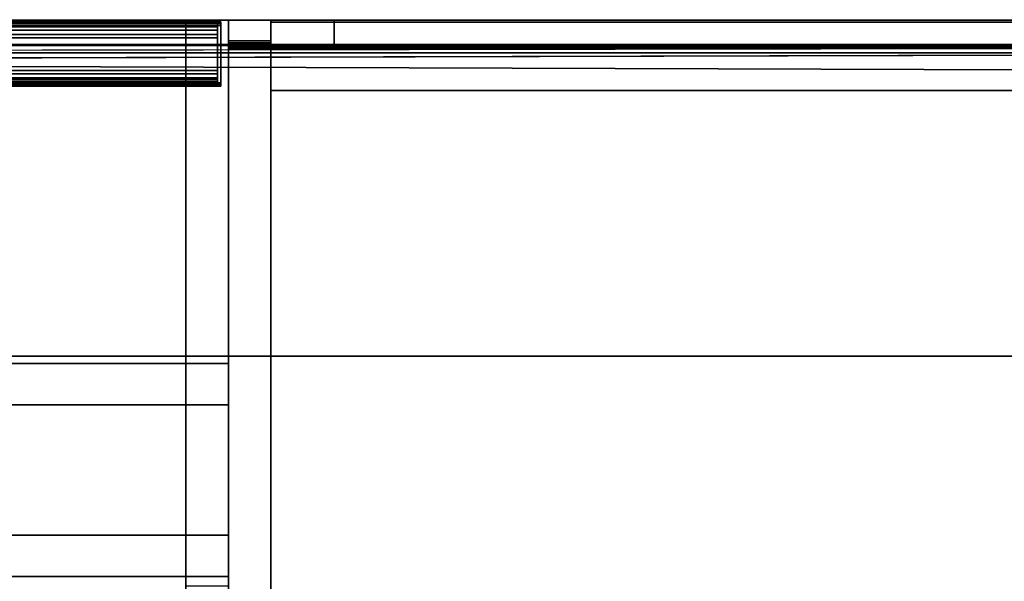
# Model space of a CAD drawing. Units: inches. Extents: x -2 to 145, y -6 to 145.
# Drawn here: x 42 to 60, y 134 to 144 of the extents above; entities that cross this region are included whole.
import ezdxf

# ---------------------------------------------------------------- set-up
doc = ezdxf.new("R2010")
doc.units = ezdxf.units.IN
doc.header["$MEASUREMENT"] = 0
for name, color, linetype in [('HARDWARE', 4, 'Continuous'), ('STORAGE', 4, 'Continuous'), ('STORAGE-CASE', 4, 'Continuous'), ('STORAGE-EDGE', 4, 'Continuous'), ('STORAGE-SHELF', 4, 'Continuous'), ('WALL', 7, 'Continuous'), ('WKSURF', 6, 'Continuous'), ('WKSURF-DASHED', 6, 'Continuous'), ('WORKTL', 3, 'Continuous'), ('WORKTL-ENDCAP', 3, 'Continuous')]:
    doc.layers.add(name, color=color, linetype=linetype)

# ---------------------------------------------------------------- blocks, each defined once
blk = doc.blocks.new('4CH240_1930STDL_0T')
at = {"layer": 'STORAGE'}
blk.add_point((30, 0), dxfattribs=at)
at = {"layer": 'STORAGE-CASE'}
for points in [[(30, 0, 20.224), (30, 0), (29.24, 0), (29.24, 0, 20.224)], [(29.24, 0), (30, 0), (30, -6.13), (29.24, -6.13)], [(30, 0, 20.224), (29.24, 0, 20.224), (29.24, -18, 20.224), (30, -18, 20.224)], [(30, -6.869, -0.163), (0, -6.869, -0.163), (0, -6.13), (30, -6.13)], [(30, -9.196, 13.869), (30, -6.13), (0, -6.13), (0, -9.196, 13.869)], [(30, -9.196, 13.869), (29.24, -9.196, 13.869), (29.24, -6.13), (30, -6.13)], [(30, -9.196, 13.869), (30, -9.935, 13.705), (30, -6.869, -0.163), (30, -6.13)], [(30, -9.935, 13.705), (0, -9.935, 13.705), (0, -6.869, -0.163), (30, -6.869, -0.163)], [(30, -9.935, 13.705), (30, -9.196, 13.869), (0, -9.196, 13.869), (0, -9.935, 13.705)]]:
    blk.add_3dface(points, dxfattribs=at)
for points, invisible_edges in [([(29.24, 0, 20.224), (29.24, -9.847, 14.694), (29.24, -10.104, 14.781), (29.24, -18, 20.224)], 5), ([(29.24, 0, 20.224), (29.24, -9.616, 14.55), (29.24, -9.847, 14.694)], 13), ([(29.24, -9.425, 14.358), (29.24, 0, 20.224), (29.24, -9.282, 14.126)], 3), ([(29.24, 0, 20.224), (29.24, -9.425, 14.358), (29.24, -9.616, 14.55)], 13), ([(29.24, -9.282, 14.126), (29.24, 0, 20.224), (29.24, -9.196, 13.869)], 3), ([(29.24, 0), (29.24, -6.13), (29.24, -9.196, 13.869), (29.24, 0, 20.224)], 4), ([(30, 0, 20.224), (30, -9.282, 14.126), (30, -9.196, 13.869)], 13), ([(30, -9.282, 14.126), (30, 0, 20.224), (30, -9.425, 14.358)], 3), ([(30, -9.196, 13.869), (30, -6.13), (30, 0), (30, 0, 20.224)], 8), ([(30, -10.104, 14.781), (30, -9.847, 14.694), (30, 0, 20.224), (30, -18, 20.224)], 10), ([(30, -9.616, 14.55), (30, -9.425, 14.358), (30, 0, 20.224)], 14), ([(30, -9.616, 14.55), (30, 0, 20.224), (30, -9.847, 14.694)], 3), ([(30, -9.196, 13.869), (30, -9.282, 14.126), (29.24, -9.282, 14.126), (29.24, -9.196, 13.869)], 2), ([(30, -9.282, 14.126), (30, -9.425, 14.358), (29.24, -9.425, 14.358), (29.24, -9.282, 14.126)], 10), ([(30, -9.425, 14.358), (30, -9.616, 14.55), (29.24, -9.616, 14.55), (29.24, -9.425, 14.358)], 10), ([(30, -9.616, 14.55), (30, -9.847, 14.694), (29.24, -9.847, 14.694), (29.24, -9.616, 14.55)], 10), ([(30, -9.847, 14.694), (30, -10.104, 14.781), (29.24, -10.104, 14.781), (29.24, -9.847, 14.694)], 8)]:
    blk.add_3dface(points, dxfattribs=dict(at, invisible_edges=invisible_edges))
blk = doc.blocks.new('4CH200_3019SDRNLAL_0T')
at = {"layer": 'STORAGE'}
blk.add_point((0, 0), dxfattribs=at)
at = {"layer": 'STORAGE-CASE'}
mesh = blk.add_polyface(dxfattribs=at)
corners = [(0.76, -0.37, 31.98), (0, -0.37, 31.98), (0, 0, 31.98), (0.76, 0, 31.98)]
mesh.append_faces([[corners[k] for k in face] for face in [(2, 3, 0, 1)]])
mesh = blk.add_polyface(dxfattribs=at)
corners = [(0.76, -0.37, 27.73), (0.76, 0, 27.73), (0, 0, 27.73), (0, -0.37, 27.73)]
mesh.append_faces([[corners[k] for k in face] for face in [(0, 1, 2, 3)]])
mesh = blk.add_polyface(dxfattribs=at)
corners = [(0, -18.115, 35), (0, 0, 35), (0, 0, 31.98), (0, -0.37, 31.98), (0, -0.404, 31.976), (0, -0.435, 31.963), (0, -0.462, 31.942), (0, -0.483, 31.915), (0, -0.496, 31.884), (0, -0.5, 31.85), (0, -0.5, 27.86), (0, -0.496, 27.826), (0, -0.483, 27.795), (0, -0.462, 27.768), (0, -0.435, 27.747), (0, -0.404, 27.734), (0, -0.37, 27.73), (0, 0, 27.73), (0, 0, 14.82), (0, -18.115, 14.82)]
mesh.append_faces([[corners[k] for k in face] for face in [(7, 1, 6), (16, 18, 15), (14, 18, 13), (11, 0, 10)]], dxfattribs={"vtx0": -1, "vtx1": -1})
mesh.append_faces([[corners[k] for k in face] for face in [(1, 5, 6), (0, 9, 10), (19, 12, 13, 18)]], dxfattribs={"vtx0": -1, "vtx2": -1})
mesh.append_faces([[corners[k] for k in face] for face in [(17, 18, 16)]], dxfattribs={"vtx1": -1})
mesh.append_faces([[corners[k] for k in face] for face in [(4, 5, 1), (3, 4, 1), (7, 8, 1), (14, 15, 18)]], dxfattribs={"vtx1": -1, "vtx2": -1})
mesh.append_faces([[corners[k] for k in face] for face in [(8, 9, 0, 1), (19, 0, 11, 12)]], dxfattribs={"vtx1": -1, "vtx3": -1})
mesh.append_faces([[corners[k] for k in face] for face in [(1, 2, 3)]], dxfattribs={"vtx2": -1})
mesh = blk.add_polyface(dxfattribs=at)
corners = [(0, 0, 35), (0.76, 0, 35), (0.76, 0, 31.98), (0, 0, 31.98), (0.76, 0, 14.82), (0, 0, 14.82), (0, 0, 27.73), (0.76, 0, 27.73)]
mesh.append_faces([[corners[k] for k in face] for face in [(3, 0, 1, 2), (5, 6, 7, 4)]])
mesh = blk.add_polyface(dxfattribs=at)
corners = [(0.76, -18.115, 14.82), (0, -18.115, 14.82), (0, 0, 14.82), (0.76, 0, 14.82)]
mesh.append_faces([[corners[k] for k in face] for face in [(1, 2, 3, 0)]])
mesh = blk.add_polyface(dxfattribs=at)
corners = [(0.76, 0, 35), (0, 0, 35), (0, -18.115, 35), (0.76, -18.115, 35)]
mesh.append_faces([[corners[k] for k in face] for face in [(0, 1, 2, 3)]])
mesh = blk.add_polyface(dxfattribs=at)
corners = [(0.76, 0, 35), (0.76, -18.115, 35), (0.76, -18.115, 14.82), (0.76, 0, 14.82), (0.76, 0, 27.73), (0.76, -0.37, 27.73), (0.76, -0.404, 27.734), (0.76, -0.435, 27.747), (0.76, -0.462, 27.768), (0.76, -0.483, 27.795), (0.76, -0.496, 27.826), (0.76, -0.5, 27.86), (0.76, -0.5, 31.85), (0.76, -0.496, 31.884), (0.76, -0.483, 31.915), (0.76, -0.462, 31.942), (0.76, -0.435, 31.963), (0.76, -0.404, 31.976), (0.76, -0.37, 31.98), (0.76, 0, 31.98)]
mesh.append_faces([[corners[k] for k in face] for face in [(0, 14, 15), (0, 15, 16), (2, 9, 10), (3, 5, 6)]], dxfattribs={"vtx0": -1, "vtx2": -1})
mesh.append_faces([[corners[k] for k in face] for face in [(19, 0, 18), (4, 5, 3)]], dxfattribs={"vtx1": -1})
mesh.append_faces([[corners[k] for k in face] for face in [(12, 13, 1, 11), (17, 18, 0), (16, 17, 0), (6, 7, 3), (7, 8, 3)]], dxfattribs={"vtx1": -1, "vtx2": -1})
mesh.append_faces([[corners[k] for k in face] for face in [(13, 14, 0, 1), (10, 11, 1, 2), (8, 9, 2, 3)]], dxfattribs={"vtx1": -1, "vtx3": -1})
mesh = blk.add_polyface(dxfattribs=at)
corners = [(29.24, -18.076, 34.24), (0.76, -18.076, 34.24), (0.76, -0.039, 34.24), (29.24, -0.039, 34.24)]
mesh.append_faces([[corners[k] for k in face] for face in [(0, 1, 2, 3)]])
mesh = blk.add_polyface(dxfattribs=at)
corners = [(0.76, -18.076, 34.24), (0.76, -18.076, 35), (0.76, -0.039, 35), (0.76, -0.039, 34.24)]
mesh.append_faces([[corners[k] for k in face] for face in [(3, 0, 1, 2)]])
mesh = blk.add_polyface(dxfattribs=at)
corners = [(29.24, -18.076, 35), (29.24, -0.039, 35), (0.76, -0.039, 35), (0.76, -18.076, 35)]
mesh.append_faces([[corners[k] for k in face] for face in [(0, 1, 2, 3)]])
mesh = blk.add_polyface(dxfattribs=at)
corners = [(29.24, -0.039, 35), (29.24, -0.039, 34.24), (0.76, -0.039, 34.24), (0.76, -0.039, 35)]
mesh.append_faces([[corners[k] for k in face] for face in [(1, 2, 3, 0)]])
mesh = blk.add_polyface(dxfattribs=at)
corners = [(29.24, -0.039, 15.619), (0.76, -0.039, 15.619), (0.76, -18.076, 15.619), (29.24, -18.076, 15.619)]
mesh.append_faces([[corners[k] for k in face] for face in [(0, 1, 2, 3)]])
mesh = blk.add_polyface(dxfattribs=at)
corners = [(29.24, -0.039, 15.619), (29.24, -0.039, 14.859), (0.76, -0.039, 14.859), (0.76, -0.039, 15.619)]
mesh.append_faces([[corners[k] for k in face] for face in [(3, 0, 1, 2)]])
mesh = blk.add_polyface(dxfattribs=at)
corners = [(29.24, -0.039, 14.859), (29.24, -18.076, 14.859), (0.76, -18.076, 14.859), (0.76, -0.039, 14.859)]
mesh.append_faces([[corners[k] for k in face] for face in [(3, 0, 1, 2)]])
mesh = blk.add_polyface(dxfattribs=at)
corners = [(0.76, -18.076, 15.619), (0.76, -0.039, 15.619), (0.76, -0.039, 14.859), (0.76, -18.076, 14.859)]
mesh.append_faces([[corners[k] for k in face] for face in [(2, 3, 0, 1)]])
mesh = blk.add_polyface(dxfattribs=at)
corners = [(0, -0.37, 31.98), (0.76, -0.37, 31.98), (0.76, -0.404, 31.976), (0.76, -0.435, 31.963), (0.76, -0.462, 31.942), (0.76, -0.483, 31.915), (0.76, -0.496, 31.884), (0.76, -0.5, 31.85), (0, -0.5, 31.85), (0, -0.496, 31.884), (0, -0.483, 31.915), (0, -0.462, 31.942), (0, -0.435, 31.963), (0, -0.404, 31.976)]
mesh.append_faces([[corners[k] for k in face] for face in [(2, 13, 0, 1), (9, 6, 7, 8)]], dxfattribs={"vtx0": -1})
mesh.append_faces([[corners[k] for k in face] for face in [(3, 12, 13, 2), (12, 3, 4, 11), (5, 10, 11, 4), (6, 9, 10, 5)]], dxfattribs={"vtx0": -1, "vtx2": -1})
mesh = blk.add_polyface(dxfattribs=at)
corners = [(0, -0.5, 27.86), (0.76, -0.5, 27.86), (0.76, -0.496, 27.826), (0.76, -0.483, 27.795), (0.76, -0.462, 27.768), (0.76, -0.435, 27.747), (0.76, -0.404, 27.734), (0.76, -0.37, 27.73), (0, -0.37, 27.73), (0, -0.404, 27.734), (0, -0.435, 27.747), (0, -0.462, 27.768), (0, -0.483, 27.795), (0, -0.496, 27.826)]
mesh.append_faces([[corners[k] for k in face] for face in [(2, 13, 0, 1), (9, 6, 7, 8)]], dxfattribs={"vtx0": -1})
mesh.append_faces([[corners[k] for k in face] for face in [(3, 12, 13, 2), (12, 3, 4, 11), (5, 10, 11, 4), (6, 9, 10, 5)]], dxfattribs={"vtx0": -1, "vtx2": -1})
mesh = blk.add_polyface(dxfattribs=at)
corners = [(0.76, -0.5, 27.86), (0, -0.5, 27.86), (0, -0.5, 31.85), (0.76, -0.5, 31.85)]
mesh.append_faces([[corners[k] for k in face] for face in [(2, 3, 0, 1)]])
mesh = blk.add_polyface(dxfattribs=at)
corners = [(29.24, -0.5, 31.85), (0.76, -0.5, 31.85), (0.76, -0.497, 31.88), (0.76, -0.486, 31.908), (0.76, -0.47, 31.933), (29.24, -0.47, 31.933), (29.24, -0.486, 31.908), (29.24, -0.497, 31.88)]
mesh.append_faces([[corners[k] for k in face] for face in [(1, 2, 7, 0)]], dxfattribs={"vtx1": -1})
mesh.append_faces([[corners[k] for k in face] for face in [(2, 3, 6, 7)]], dxfattribs={"vtx1": -1, "vtx3": -1})
mesh.append_faces([[corners[k] for k in face] for face in [(3, 4, 5, 6)]], dxfattribs={"vtx3": -1})
mesh = blk.add_polyface(dxfattribs=at)
corners = [(0.76, -0.5, 27.86), (29.24, -0.5, 27.86), (29.24, -0.497, 27.83), (29.24, -0.486, 27.802), (29.24, -0.47, 27.777), (0.76, -0.47, 27.777), (0.76, -0.486, 27.802), (0.76, -0.497, 27.83)]
mesh.append_faces([[corners[k] for k in face] for face in [(5, 6, 3, 4)]], dxfattribs={"vtx1": -1})
mesh.append_faces([[corners[k] for k in face] for face in [(6, 7, 2, 3)]], dxfattribs={"vtx1": -1, "vtx3": -1})
mesh.append_faces([[corners[k] for k in face] for face in [(7, 0, 1, 2)]], dxfattribs={"vtx3": -1})
mesh = blk.add_polyface(dxfattribs=at)
corners = [(0.76, -1.26, 34.24), (0.76, -0.47, 34.24), (0.76, -0.47, 31.933), (0.76, -0.486, 31.908), (0.76, -0.497, 31.88), (0.76, -0.5, 31.85), (0.76, -0.5, 27.86), (0.76, -0.497, 27.83), (0.76, -0.486, 27.802), (0.76, -0.47, 27.777), (0.76, -0.47, 15.619), (0.76, -1.26, 15.619)]
mesh.append_faces([[corners[k] for k in face] for face in [(11, 8, 9, 10)]], dxfattribs={"vtx0": -1})
mesh.append_faces([[corners[k] for k in face] for face in [(4, 0, 3)]], dxfattribs={"vtx0": -1, "vtx1": -1})
mesh.append_faces([[corners[k] for k in face] for face in [(11, 7, 8)]], dxfattribs={"vtx0": -1, "vtx2": -1})
mesh.append_faces([[corners[k] for k in face] for face in [(0, 4, 5, 6)]], dxfattribs={"vtx0": -1, "vtx3": -1})
mesh.append_faces([[corners[k] for k in face] for face in [(6, 7, 11, 0)]], dxfattribs={"vtx1": -1, "vtx3": -1})
mesh.append_faces([[corners[k] for k in face] for face in [(0, 1, 2, 3)]], dxfattribs={"vtx3": -1})
mesh = blk.add_polyface(dxfattribs=at)
corners = [(0.76, -0.47, 34.24), (29.24, -0.47, 34.24), (29.24, -0.47, 31.933), (0.76, -0.47, 31.933), (29.24, -0.47, 15.619), (0.76, -0.47, 15.619), (0.76, -0.47, 27.777), (29.24, -0.47, 27.777)]
mesh.append_faces([[corners[k] for k in face] for face in [(3, 0, 1, 2), (5, 6, 7, 4)]])
mesh = blk.add_polyface(dxfattribs=at)
corners = [(0.76, -1.26, 15.619), (0.76, -0.47, 15.619), (29.24, -0.47, 15.619), (29.24, -1.26, 15.619)]
mesh.append_faces([[corners[k] for k in face] for face in [(1, 2, 3, 0)]])
mesh = blk.add_polyface(dxfattribs=at)
corners = [(29.24, -1.26, 34.24), (29.24, -0.47, 34.24), (0.76, -0.47, 34.24), (0.76, -1.26, 34.24)]
mesh.append_faces([[corners[k] for k in face] for face in [(0, 1, 2, 3)]])
mesh = blk.add_polyface(dxfattribs=at)
corners = [(29.24, -0.5, 27.86), (0.76, -0.5, 27.86), (0.76, -0.5, 31.85), (29.24, -0.5, 31.85)]
mesh.append_faces([[corners[k] for k in face] for face in [(3, 0, 1, 2)]])
mesh = blk.add_polyface(dxfattribs=at)
corners = [(0.76, -1.26, 34.24), (0.76, -1.26, 15.619), (29.24, -1.26, 15.619), (29.24, -1.26, 34.24)]
mesh.append_faces([[corners[k] for k in face] for face in [(0, 1, 2, 3)]])
blk = doc.blocks.new('4CH100_30_0T')
at = {"layer": 'HARDWARE'}
blk.add_point((0, 0), dxfattribs=at)
for points in [[(28.11, 0, 28.23), (28.11, -0.47, 28.23), (1.89, -0.47, 28.23), (1.89, 0, 28.23)], [(28.11, 0, 30.98), (1.89, 0, 30.98), (1.89, -0.47, 31.48), (28.11, -0.47, 31.48)], [(28.11, 0, 28.23), (1.89, 0, 28.23), (1.89, 0, 30.98), (28.11, 0, 30.98)], [(1.89, -0.47, 28.23), (1.89, -0.47, 31.48), (1.89, 0, 30.98), (1.89, 0, 28.23)], [(28.11, -0.47, 28.23), (28.11, -0.47, 31.48), (1.89, -0.47, 31.48), (1.89, -0.47, 28.23)]]:
    blk.add_3dface(points, dxfattribs=at)
blk = doc.blocks.new('4CH607_196030L4_0T')
at = {"layer": 'WKSURF'}
for points, invisible_edges in [([(60, 0, 40), (60, 0, 40), (0.438, 0, 35.997), (0, 0, 40)], 6), ([(0, 0, 40), (0, 0, 40), (0, -0.438, 40), (60, -0.438, 40)], 9), ([(60, -0.438, 40), (60, -0.438, 40), (60, 0, 40), (0, 0, 40)], 9), ([(0.438, 0, 35.997), (0.438, 0, 35.997), (60, 0, 40), (59.562, 0, 35.997)], 6), ([(59.562, -0.435, 35.562), (59.562, -0.435, 35.562), (0.438, -0.435, 35.562), (0.438, 0, 35.997)], 9), ([(0.438, 0, 35.997), (0.438, 0, 35.997), (59.562, 0, 35.997), (59.562, -0.435, 35.562)], 9), ([(0, -0.438, 40), (0, -0.438, 40), (0, -0.438, 36.5), (60, -0.438, 36.5)], 13), ([(60, -0.438, 36.5), (60, -0.438, 36.5), (60, -0.438, 40), (0, -0.438, 40)], 9), ([(60, -0.476, 36.309), (60, -0.476, 36.309), (60, -0.438, 36.5), (0, -0.438, 36.5)], 4), ([(0, -0.438, 36.5), (0, -0.438, 36.5), (0, -0.476, 36.309), (60, -0.476, 36.309)], 4), ([(0, -0.476, 36.309), (0, -0.476, 36.309), (0, -0.584, 36.146), (60, -0.476, 36.309)], 9), ([(0.438, -0.435, 35.562), (0.438, -0.435, 35.562), (59.562, -0.435, 35.562), (16.375, -4.147, 35.562)], 13), ([(59.562, -0.435, 35.562), (59.562, -0.435, 35.562), (17.737, -4.267, 35.562), (16.375, -4.147, 35.562)], 11), ([(59.562, -0.435, 35.562), (59.562, -0.435, 35.562), (19.079, -4.506, 35.562), (17.737, -4.267, 35.562)], 11), ([(19.079, -4.506, 35.562), (19.079, -4.506, 35.562), (59.562, -0.435, 35.562), (20.389, -4.887, 35.562)], 6), ([(59.562, -0.435, 35.562), (59.562, -0.435, 35.562), (21.022, -5.15, 35.562), (20.389, -4.887, 35.562)], 11), ([(59.562, -0.435, 35.562), (59.562, -0.435, 35.562), (21.634, -5.462, 35.562), (21.022, -5.15, 35.562)], 11), ([(21.634, -5.462, 35.562), (21.634, -5.462, 35.562), (59.562, -0.435, 35.562), (22.216, -5.833, 35.562)], 6), ([(59.562, -0.435, 35.562), (59.562, -0.435, 35.562), (22.743, -6.283, 35.562), (22.216, -5.833, 35.562)], 11), ([(22.743, -6.283, 35.562), (22.743, -6.283, 35.562), (59.562, -0.435, 35.562), (23.203, -6.808, 35.562)], 6), ([(23.557, -7.414, 35.562), (23.557, -7.414, 35.562), (23.203, -6.808, 35.562), (59.562, -0.435, 35.562)], 13), ([(59.562, -0.435, 35.562), (59.562, -0.435, 35.562), (23.771, -8.088, 35.562), (23.557, -7.414, 35.562)], 11), ([(59.562, -0.435, 35.562), (59.562, -0.435, 35.562), (23.838, -8.799, 35.562), (23.771, -8.088, 35.562)], 11), ([(23.782, -9.518, 35.562), (23.782, -9.518, 35.562), (59.562, -0.435, 35.562), (59.562, -18.562, 35.562)], 11), ([(59.562, -0.435, 35.562), (59.562, -0.435, 35.562), (23.782, -9.518, 35.562), (23.838, -8.799, 35.562)], 11), ([(0, -0.746, 36.038), (0, -0.746, 36.038), (60, -0.746, 36.038), (60, -0.584, 36.146)], 2), ([(60, -0.938, 36), (60, -0.938, 36), (0, -0.746, 36.038), (0, -0.938, 36)], 9), ([(60, -0.938, 36), (60, -0.938, 36), (60, -0.746, 36.038), (0, -0.746, 36.038)], 4), ([(0, -0.938, 36), (0, -0.938, 36), (16.375, -4.147, 36), (60, -0.938, 36)], 15), ([(60, -0.938, 36), (60, -0.938, 36), (16.375, -4.147, 36), (17.737, -4.267, 36)], 11), ([(60, -0.938, 36), (60, -0.938, 36), (17.737, -4.267, 36), (19.079, -4.506, 36)], 11), ([(60, -0.938, 36), (60, -0.938, 36), (19.079, -4.506, 36), (20.389, -4.887, 36)], 11), ([(60, -0.938, 36), (60, -0.938, 36), (20.389, -4.887, 36), (21.022, -5.15, 36)], 11), ([(60, -0.938, 36), (60, -0.938, 36), (21.022, -5.15, 36), (21.634, -5.462, 36)], 11), ([(21.634, -5.462, 36), (21.634, -5.462, 36), (22.216, -5.833, 36), (60, -0.938, 36)], 13), ([(60, -0.938, 36), (60, -0.938, 36), (22.216, -5.833, 36), (22.743, -6.283, 36)], 11), ([(22.743, -6.283, 36), (22.743, -6.283, 36), (23.203, -6.808, 36), (60, -0.938, 36)], 13), ([(23.557, -7.414, 36), (23.557, -7.414, 36), (60, -0.938, 36), (23.203, -6.808, 36)], 6), ([(60, -0.938, 36), (60, -0.938, 36), (23.557, -7.414, 36), (23.771, -8.088, 36)], 11), ([(60, -0.938, 36), (60, -0.938, 36), (23.771, -8.088, 36), (23.838, -8.799, 36)], 11), ([(60, -0.938, 36), (60, -0.938, 36), (23.782, -9.518, 36), (60, -19, 36)], 6), ([(23.782, -9.518, 36), (23.782, -9.518, 36), (60, -0.938, 36), (23.838, -8.799, 36)], 6), ([(60, -19, 36), (60, -19, 36), (23.782, -9.518, 36), (23.612, -10.227, 36)], 11), ([(59.562, -18.562, 35.562), (59.562, -18.562, 35.562), (23.612, -10.227, 35.562), (23.782, -9.518, 35.562)], 11)]:
    blk.add_3dface(points, dxfattribs=dict(at, invisible_edges=invisible_edges))
for points in [[(60, -0.476, 36.309), (60, -0.476, 36.309), (0, -0.584, 36.146), (60, -0.584, 36.146)], [(0, -0.746, 36.038), (0, -0.746, 36.038), (60, -0.584, 36.146), (0, -0.584, 36.146)]]:
    blk.add_3dface(points, dxfattribs=at)
at = {"layer": 'WKSURF-DASHED'}
for p, q in [((30, -4.656, 35), (30, -0.438, 35)), ((30, -10.656, 35), (30, -7.656, 35))]:
    blk.add_line(p, q, dxfattribs=at)
blk = doc.blocks.new('4CH675_36_0T')
at = {"layer": 'STORAGE-EDGE'}
for points in [[(0, 0, 45.31), (36, 0, 45.31), (36, 0, 44.25), (0, 0, 44.25)], [(0, -6, 45.31), (0, -6, 44.25), (36, -6, 44.25), (36, -6, 45.31)]]:
    blk.add_3dface(points, dxfattribs=at)
at = {"layer": 'STORAGE-SHELF'}
for points in [[(0, -6, 44.25), (0, 0, 44.25), (36, 0, 44.25), (36, -6, 44.25)], [(0, 0, 45.31), (0, -6, 45.31), (36, -6, 45.31), (36, 0, 45.31)]]:
    blk.add_3dface(points, dxfattribs=at)
blk = doc.blocks.new('MTW700_42_0T')
at = {"layer": 'WORKTL'}
for points in [[(-1.938, -0.782, 1.088), (39.938, -0.782, 1.088), (39.938, -0.782, 0.062), (-1.938, -0.782, 0.062)], [(-1.938, -0.782, 1.088), (-1.938, -0.79, 1.119), (39.938, -0.79, 1.119), (39.938, -0.782, 1.088)], [(-1.938, -0.782, 0.062), (39.938, -0.782, 0.062), (39.938, -0.79, 0.031), (-1.938, -0.79, 0.031)], [(-1.938, -0.79, 1.119), (-1.938, -0.813, 1.142), (39.938, -0.813, 1.142), (39.938, -0.79, 1.119)], [(-1.938, -0.79, 0.031), (39.938, -0.79, 0.031), (39.938, -0.813, 0.008), (-1.938, -0.813, 0.008)], [(-1.938, -0.813, 1.142), (-1.938, -0.844, 1.15), (39.938, -0.844, 1.15), (39.938, -0.813, 1.142)], [(-1.938, -0.813, 0.008), (39.938, -0.813, 0.008), (39.938, -0.844), (-1.938, -0.844)], [(39.938, -0.872), (-1.938, -0.872), (-1.938, -0.844), (39.938, -0.844)], [(39.938, -0.872, 1.15), (39.938, -0.844, 1.15), (-1.938, -0.844, 1.15), (-1.938, -0.872, 1.15)], [(-1.938, -0.932, 1.109), (39.938, -0.932, 1.109), (39.938, -0.872, 1.15), (-1.938, -0.872, 1.15)], [(-1.938, -0.932, 0.041), (-1.938, -0.872), (39.938, -0.872), (39.938, -0.932, 0.041)], [(-1.938, -1.005, 1.109), (39.938, -1.005, 1.109), (39.938, -0.932, 1.109), (-1.938, -0.932, 1.109)], [(-1.938, -1.005, 0.041), (-1.938, -0.932, 0.041), (39.938, -0.932, 0.041), (39.938, -1.005, 0.041)], [(-1.938, -1.066, 1.15), (39.938, -1.066, 1.15), (39.938, -1.005, 1.109), (-1.938, -1.005, 1.109)], [(-1.938, -1.066), (-1.938, -1.005, 0.041), (39.938, -1.005, 0.041), (39.938, -1.066)], [(39.938, -1.648), (-1.938, -1.648), (-1.938, -1.066), (39.938, -1.066)], [(-1.938, -1.648, 1.15), (39.938, -1.648, 1.15), (39.938, -1.066, 1.15), (-1.938, -1.066, 1.15)], [(-1.938, -1.648, 1.15), (-1.938, -1.708, 1.109), (39.938, -1.708, 1.109), (39.938, -1.648, 1.15)], [(-1.938, -1.648), (39.938, -1.648), (39.938, -1.708, 0.041), (-1.938, -1.708, 0.041)], [(-1.938, -1.708, 1.109), (-1.938, -1.781, 1.109), (39.938, -1.781, 1.109), (39.938, -1.708, 1.109)], [(-1.938, -1.708, 0.041), (39.938, -1.708, 0.041), (39.938, -1.781, 0.041), (-1.938, -1.781, 0.041)], [(-1.938, -1.781, 1.109), (-1.938, -1.842, 1.15), (39.938, -1.842, 1.15), (39.938, -1.781, 1.109)], [(-1.938, -1.781, 0.041), (39.938, -1.781, 0.041), (39.938, -1.842), (-1.938, -1.842)], [(39.938, -1.807, 0.575), (-1.938, -1.807, 0.575), (-1.938, -1.838, 0.544), (39.938, -1.838, 0.544)], [(39.938, -1.807, 0.575), (39.938, -1.838, 0.606), (-1.938, -1.838, 0.606), (-1.938, -1.807, 0.575)], [(39.938, -1.838, 1.075), (-1.938, -1.838, 1.075), (-1.938, -1.838, 0.606), (39.938, -1.838, 0.606)], [(-1.938, -1.885, 1.075), (39.938, -1.885, 1.075), (39.938, -1.838, 1.075), (-1.938, -1.838, 1.075)], [(39.938, -1.838, 0.075), (-1.938, -1.838, 0.075), (-1.938, -1.885, 0.075), (39.938, -1.885, 0.075)], [(39.938, -1.838, 0.075), (39.938, -1.838, 0.544), (-1.938, -1.838, 0.544), (-1.938, -1.838, 0.075)], [(39.938, -1.842, 1.15), (39.938, -1.87, 1.15), (-1.938, -1.87, 1.15), (-1.938, -1.842, 1.15)], [(-1.938, -1.842), (-1.938, -1.87), (39.938, -1.87), (39.938, -1.842)], [(-1.938, -1.87, 1.15), (-1.938, -1.914, 1.132), (39.938, -1.914, 1.132), (39.938, -1.87, 1.15)], [(39.938, -1.914, 0.018), (-1.938, -1.914, 0.018), (-1.938, -1.87), (39.938, -1.87)], [(39.938, -1.885, 1.044), (39.938, -1.901, 1.044), (-1.938, -1.901, 1.044), (-1.938, -1.885, 1.044)], [(39.938, -1.885, 1.044), (-1.938, -1.885, 1.044), (-1.938, -1.885, 1.075), (39.938, -1.885, 1.075)], [(39.938, -1.885, 0.106), (39.938, -1.885, 0.075), (-1.938, -1.885, 0.075), (-1.938, -1.885, 0.106)], [(39.938, -1.885, 0.106), (-1.938, -1.885, 0.106), (-1.938, -1.901, 0.106), (39.938, -1.901, 0.106)], [(-1.938, -1.901, 1.044), (39.938, -1.901, 1.044), (39.938, -1.923, 1.053), (-1.938, -1.923, 1.053)], [(-1.938, -1.923, 0.097), (39.938, -1.923, 0.097), (39.938, -1.901, 0.106), (-1.938, -1.901, 0.106)], [(-1.938, -1.914, 1.132), (-1.938, -1.932, 1.088), (39.938, -1.932, 1.088), (39.938, -1.914, 1.132)], [(39.938, -1.932, 0.062), (-1.938, -1.932, 0.062), (-1.938, -1.914, 0.018), (39.938, -1.914, 0.018)], [(-1.938, -1.923, 1.053), (39.938, -1.923, 1.053), (39.938, -1.932, 1.075), (-1.938, -1.932, 1.075)], [(-1.938, -1.932, 0.075), (39.938, -1.932, 0.075), (39.938, -1.923, 0.097), (-1.938, -1.923, 0.097)], [(39.938, -1.932, 0.075), (-1.938, -1.932, 0.075), (-1.938, -1.932, 0.062), (39.938, -1.932, 0.062)], [(-1.938, -1.932, 1.075), (39.938, -1.932, 1.075), (39.938, -1.932, 1.088), (-1.938, -1.932, 1.088)]]:
    blk.add_3dface(points, dxfattribs=at)
at = {"layer": 'WORKTL-ENDCAP'}
for points in [[(40, -0.79, 0.031), (39.938, -0.79, 0.031), (39.938, -0.782, 0.062), (40, -0.782, 0.062)], [(40, -0.782, 1.088), (39.938, -0.782, 1.088), (39.938, -0.79, 1.119), (40, -0.79, 1.119)], [(40, -0.782, 1.088), (40, -0.782, 0.062), (39.938, -0.782, 0.062), (39.938, -0.782, 1.088)], [(40, -0.813, 0.008), (39.938, -0.813, 0.008), (39.938, -0.79, 0.031), (40, -0.79, 0.031)], [(40, -0.79, 1.119), (39.938, -0.79, 1.119), (39.938, -0.813, 1.142), (40, -0.813, 1.142)], [(40, -0.844), (39.938, -0.844), (39.938, -0.813, 0.008), (40, -0.813, 0.008)], [(40, -0.813, 1.142), (39.938, -0.813, 1.142), (39.938, -0.844, 1.15), (40, -0.844, 1.15)], [(40, -1.87, 1.15), (40, -0.844, 1.15), (39.938, -0.844, 1.15), (39.938, -1.87, 1.15)], [(40, -0.844), (40, -1.87), (39.938, -1.87), (39.938, -0.844)], [(39.938, -1.901, 0.008), (39.938, -1.87), (40, -1.87), (40, -1.901, 0.008)], [(40, -1.87, 1.15), (39.938, -1.87, 1.15), (39.938, -1.901, 1.142), (40, -1.901, 1.142)], [(39.938, -1.923, 0.031), (39.938, -1.901, 0.008), (40, -1.901, 0.008), (40, -1.923, 0.031)], [(40, -1.901, 1.142), (39.938, -1.901, 1.142), (39.938, -1.923, 1.119), (40, -1.923, 1.119)], [(39.938, -1.932, 0.062), (39.938, -1.923, 0.031), (40, -1.923, 0.031), (40, -1.932, 0.062)], [(40, -1.923, 1.119), (39.938, -1.923, 1.119), (39.938, -1.932, 1.088), (40, -1.932, 1.088)], [(40, -1.932, 0.062), (40, -1.932, 1.088), (39.938, -1.932, 1.088), (39.938, -1.932, 0.062)]]:
    blk.add_3dface(points, dxfattribs=at)
for points, invisible_edges in [([(39.938, -0.79, 1.119), (39.938, -0.782, 1.088), (39.938, -0.782, 0.062), (39.938, -0.79, 0.031)], 8), ([(39.938, -0.813, 1.142), (39.938, -0.79, 1.119), (39.938, -0.79, 0.031), (39.938, -0.813, 0.008)], 10), ([(39.938, -0.844, 1.15), (39.938, -0.813, 1.142), (39.938, -0.813, 0.008), (39.938, -0.844)], 10), ([(39.938, -1.87), (39.938, -1.87, 1.15), (39.938, -0.844, 1.15), (39.938, -0.844)], 5), ([(40, -0.782, 0.062), (40, -0.782, 1.088), (40, -0.79, 1.119), (40, -0.79, 0.031)], 4), ([(40, -0.79, 0.031), (40, -0.79, 1.119), (40, -0.813, 1.142), (40, -0.813, 0.008)], 5), ([(40, -0.813, 0.008), (40, -0.813, 1.142), (40, -0.844, 1.15), (40, -0.844)], 5), ([(40, -0.844, 1.15), (40, -1.87, 1.15), (40, -1.87), (40, -0.844)], 10), ([(39.938, -1.87, 1.15), (39.938, -1.87), (39.938, -1.901, 0.008), (39.938, -1.901, 1.142)], 5), ([(39.938, -1.901, 1.142), (39.938, -1.901, 0.008), (39.938, -1.923, 0.031), (39.938, -1.923, 1.119)], 5), ([(39.938, -1.923, 1.119), (39.938, -1.923, 0.031), (39.938, -1.932, 0.062), (39.938, -1.932, 1.088)], 1), ([(40, -1.901, 0.008), (40, -1.87), (40, -1.87, 1.15), (40, -1.901, 1.142)], 10), ([(40, -1.923, 0.031), (40, -1.901, 0.008), (40, -1.901, 1.142), (40, -1.923, 1.119)], 10), ([(40, -1.932, 0.062), (40, -1.923, 0.031), (40, -1.923, 1.119), (40, -1.932, 1.088)], 2)]:
    blk.add_3dface(points, dxfattribs=dict(at, invisible_edges=invisible_edges))

msp = doc.modelspace()

# ---------------------------------------------------------------- linework, layer by layer
at = {"layer": 'WALL'}
msp.add_lwpolyline([(138, 144), (144, 144), (144, 0), (0, 0), (0, 144), (102, 144)], dxfattribs=at)

# ---------------------------------------------------------------- block references
for name, p in [('MTW700_42_0T', (5.606, 144.743, 45.999)), ('4CH240_1930STDL_0T', (15.74, 143.993, 12.776)), ('4CH607_196030L4_0T', (15.74, 143.993, -2)), ('4CH675_36_0T', (39.74, 143.993, 10.75)), ('4CH200_3019SDRNLAL_0T', (45.74, 143.993, -2)), ('4CH100_30_0T', (45.74, 143.993, -2))]:
    msp.add_blockref(name, p)

doc.saveas('drawing.dxf')
